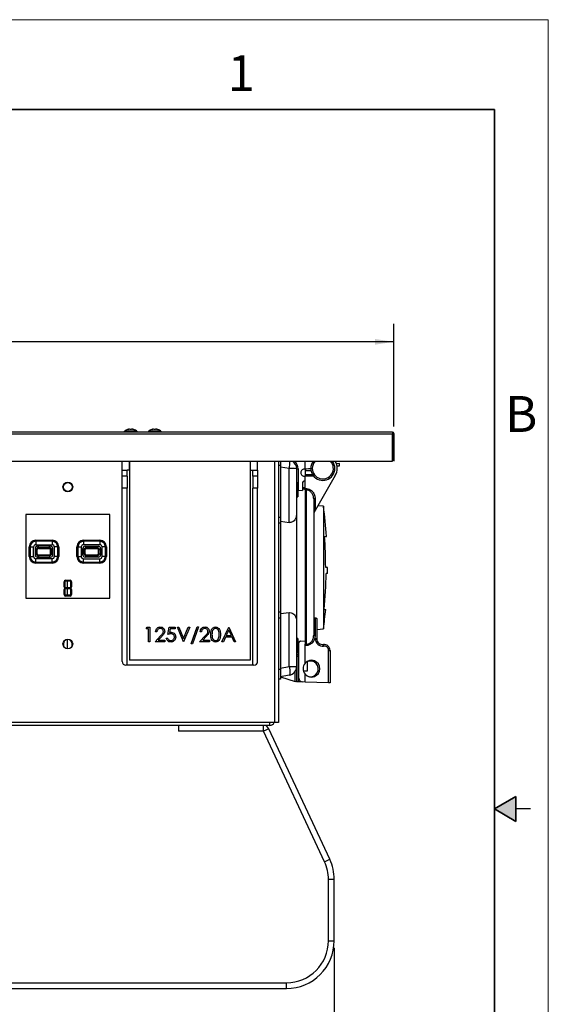
# Model space of a CAD drawing. Units: inches. Extents: x 0 to 17, y 0 to 11.
# Drawn here: x 13.3 to 17, y 4.1 to 11 of the extents above; entities that cross this region are included whole.
import ezdxf

# ---------------------------------------------------------------- set-up
doc = ezdxf.new("R2010")
doc.units = ezdxf.units.IN
doc.header["$MEASUREMENT"] = 0
doc.layers.add('FORMAT', color=7, linetype='Continuous')
doc.styles.add('SLDTEXTSTYLE0', font='TXT', dxfattribs={"width": 0.605})
doc.dimstyles.new('SLDDIMSTYLE0', dxfattribs={"dimtxt": 0.125, "dimasz": 0.13, "dimexe": 0, "dimexo": 0.0625, "dimgap": 0.03125, "dimtad": 0, "dimtih": 1, "dimtoh": 1, "dimdec": 0, "dimlfac": 3, "dimrnd": 1e-09, "dimzin": 12, "dimdsep": 46, "dimtxsty": 'SLDTEXTSTYLE0', "dimsah": 1, "dimcen": 0.09, "dimadec": 0, "dimazin": 3, "dimtfac": 1, "dimtdec": 0, "dimtofl": 0, "dimtmove": 0, "dimatfit": 3, "dimfxl": 0, "dimfrac": 2, "dimtolj": 1, "dimtzin": 12, "dimarcsym": 0})
doc.dimstyles.new('SLDDIMSTYLE1', dxfattribs={"dimtxt": 0.125, "dimasz": 0.13, "dimexe": 0, "dimexo": 0.0625, "dimgap": 0.03125, "dimtad": 0, "dimtih": 1, "dimtoh": 1, "dimdec": 1, "dimlfac": 3, "dimrnd": 1e-09, "dimzin": 12, "dimdsep": 46, "dimtxsty": 'SLDTEXTSTYLE0', "dimsah": 1, "dimcen": 0.09, "dimadec": 0, "dimazin": 3, "dimtfac": 1, "dimtdec": 1, "dimtofl": 0, "dimtmove": 0, "dimatfit": 3, "dimfxl": 0, "dimfrac": 2, "dimtolj": 1, "dimtzin": 12, "dimarcsym": 0})

# ---------------------------------------------------------------- blocks, each defined once
blk = doc.blocks.new('_D')
at = {"layer": 'FORMAT', "color": 7}
for p, q in [((8.5956, 8.165), (8.5956, 8.8803)), ((15.9236, 8.165), (15.9236, 8.8803)), ((8.5956, 8.7553), (12.2693, 8.7553)), ((15.9236, 8.7553), (12.4602, 8.7553))]:
    blk.add_line(p, q, dxfattribs=at)
for points in [[(8.5956, 8.7553), (8.7256, 8.7353), (8.7256, 8.7753)], [(15.9236, 8.7553), (15.7936, 8.7753), (15.7936, 8.7353)]]:
    blk.add_solid(points, dxfattribs=at)
at = {"layer": 'FORMAT', "color": 7, "insert": (12.2693, 8.8205), "char_height": 0.125, "attachment_point": 1, "style": 'SLDTEXTSTYLE0'}
blk.add_mtext('22', dxfattribs=at)
blk = doc.blocks.new('_D_1')
at = {"layer": 'FORMAT', "color": 7}
for p, q in [((9.0096, 4.5322), (9.0096, 3.2576)), ((15.5096, 4.5322), (15.5096, 3.2576)), ((9.0096, 3.3826), (12.1977, 3.3826)), ((15.5096, 3.3826), (12.5319, 3.3826))]:
    blk.add_line(p, q, dxfattribs=at)
for points in [[(9.0096, 3.3826), (9.1396, 3.3626), (9.1396, 3.4026)], [(15.5096, 3.3826), (15.3796, 3.4026), (15.3796, 3.3626)]]:
    blk.add_solid(points, dxfattribs=at)
at = {"layer": 'FORMAT', "color": 7, "insert": (12.1977, 3.4479), "char_height": 0.125, "attachment_point": 1, "style": 'SLDTEXTSTYLE0'}
blk.add_mtext('19.5', dxfattribs=at)

msp = doc.modelspace()

# ---------------------------------------------------------------- hatches: boundary and pattern name
at = {"linetype": 'Continuous'}
msp.add_hatch(color=7, dxfattribs=at).paths.add_polyline_path([(16.775, 5.5866), (16.625, 5.5), (16.775, 5.4134)], flags=0)

# ---------------------------------------------------------------- linework, layer by layer
at = {"color": 7, "linetype": 'Continuous', "lineweight": 18}
for p, q in [((17, 11), (0, 11)), ((17, 0), (17, 11))]:
    msp.add_line(p, q, dxfattribs=at)
at = {"color": 7, "linetype": 'Continuous', "lineweight": 35}
for p, q in [((16.625, 10.375), (0.375, 10.375)), ((16.625, 0.625), (16.625, 10.375)), ((16.625, 0.625), (16.625, 8.625)), ((16.625, 5.5), (16.775, 5.5866)), ((16.775, 5.5866), (16.775, 5.4134)), ((16.625, 5.5), (16.775, 5.4134))]:
    msp.add_line(p, q, dxfattribs=at)
at = {"color": 7, "linetype": 'Continuous', "lineweight": 25}
for p, q in [((15.9159, 8.1253), (8.6032, 8.1253)), ((8.6032, 8.115), (15.9159, 8.115)), ((14.0473, 8.1277), (14.0473, 8.1253)), ((14.0523, 8.1349), (14.053, 8.1349)), ((14.0794, 8.1463), (14.0796, 8.1452)), ((14.0973, 8.1433), (14.0873, 8.1433)), ((14.1049, 8.1452), (14.1051, 8.1463)), ((14.1315, 8.1349), (14.1323, 8.1349)), ((14.1373, 8.1253), (14.1373, 8.1277)), ((14.2146, 8.1282), (14.2146, 8.1253)), ((14.2196, 8.1353), (14.2203, 8.1353)), ((14.2467, 8.1468), (14.2469, 8.1457)), ((14.2646, 8.1437), (14.2546, 8.1437)), ((14.2722, 8.1457), (14.2724, 8.1468)), ((14.2989, 8.1353), (14.2996, 8.1353)), ((14.3046, 8.1253), (14.3046, 8.1282)), ((15.9159, 8.1253), (15.9159, 8.115)), ((15.9159, 7.9227), (15.9159, 8.115)), ((15.9262, 8.115), (15.9236, 8.115)), ((15.9236, 7.9253), (15.9236, 8.115)), ((15.9262, 7.9253), (15.9262, 8.115)), ((8.6032, 7.9227), (15.9159, 7.9227)), ((14.0328, 7.86), (14.0328, 7.9227)), ((14.0826, 7.9227), (14.0826, 7.86)), ((14.0848, 7.9227), (14.0848, 6.5377)), ((14.9241, 7.9227), (14.9241, 6.5377)), ((14.9263, 7.86), (14.9263, 7.9227)), ((14.9761, 7.86), (14.9761, 7.9227)), ((15.1211, 7.9227), (15.1211, 6.1022)), ((15.1345, 7.9221), (15.1345, 7.8927)), ((15.1345, 7.8927), (15.1345, 7.5342)), ((15.3068, 7.8663), (15.3068, 7.9227)), ((15.5458, 7.9064), (15.5247, 7.906)), ((15.5287, 7.8901), (15.5461, 7.8904)), ((15.5461, 7.8904), (15.5458, 7.9064)), ((15.9236, 7.9253), (15.9262, 7.9253)), ((14.0328, 7.8184), (14.0328, 7.86)), ((14.0328, 7.86), (14.0673, 7.86)), ((14.0673, 7.8184), (14.0673, 7.86)), ((14.0826, 7.86), (14.0673, 7.86)), ((14.9263, 7.86), (14.9416, 7.86)), ((14.9416, 7.86), (14.9761, 7.86)), ((14.9416, 7.8184), (14.9416, 7.86)), ((14.9761, 7.86), (14.9761, 7.8184)), ((15.1963, 7.8718), (15.1345, 7.8827)), ((15.1963, 7.4966), (15.1963, 7.8718)), ((15.2478, 7.8705), (15.2478, 7.5556)), ((15.2478, 7.8705), (15.258, 7.8705)), ((15.258, 7.8705), (15.258, 7.721)), ((15.3068, 7.8663), (15.3068, 7.8596)), ((15.3068, 7.8596), (15.3476, 7.8596)), ((15.3068, 7.8596), (15.3068, 7.8287)), ((15.3068, 7.8287), (15.3068, 7.8187)), ((15.5168, 7.8233), (15.3768, 7.5808)), ((14.0673, 7.8184), (14.0328, 7.8184)), ((14.0328, 7.735), (14.0328, 7.8184)), ((14.0673, 7.8184), (14.0673, 7.735)), ((14.9761, 7.8184), (14.9416, 7.8184)), ((14.9416, 7.8184), (14.9416, 7.735)), ((14.9761, 7.8184), (14.9761, 7.735)), ((15.2562, 7.7716), (15.2478, 7.7719)), ((15.2562, 7.7716), (15.2562, 7.6762)), ((15.2895, 7.7743), (15.2895, 7.72)), ((15.3068, 7.7857), (15.2985, 7.7846)), ((15.3667, 7.8187), (15.3068, 7.8187)), ((15.3068, 7.7324), (15.3068, 7.8187)), ((14.0673, 7.735), (14.0328, 7.735)), ((14.0328, 6.5274), (14.0328, 7.735)), ((14.0673, 6.5014), (14.0673, 7.735)), ((14.9761, 7.735), (14.9416, 7.735)), ((14.9416, 6.5014), (14.9416, 7.735)), ((14.9761, 6.5274), (14.9761, 7.735)), ((15.258, 7.721), (15.2562, 7.721)), ((15.258, 7.721), (15.2895, 7.72)), ((15.2895, 7.7401), (15.3068, 7.7401)), ((15.3068, 7.7286), (15.2895, 7.7292)), ((15.3068, 7.7324), (15.3141, 7.7322)), ((15.3068, 7.723), (15.3068, 6.6478)), ((15.3141, 7.7228), (15.3068, 7.723)), ((15.3141, 7.7228), (15.3141, 6.648)), ((15.2478, 7.6759), (15.2562, 7.6762)), ((15.3668, 7.6609), (15.3668, 6.7108)), ((15.3768, 7.6609), (15.3668, 7.6609)), ((15.3768, 7.6609), (15.3768, 7.5808)), ((13.9461, 7.5522), (13.3628, 7.5522)), ((13.3628, 7.5522), (13.3628, 6.9688)), ((13.9461, 6.9688), (13.9461, 7.5522)), ((15.2478, 7.5556), (15.2478, 6.8089)), ((15.3768, 7.5808), (15.3668, 7.5636)), ((15.4343, 7.61), (15.3956, 7.6134)), ((15.4343, 7.61), (15.4343, 6.7552)), ((15.1345, 7.5342), (15.1345, 7.4907)), ((15.1345, 7.5048), (15.1963, 7.4966)), ((15.1345, 7.4907), (15.1345, 6.8738)), ((13.4318, 7.3653), (13.4318, 7.3726)), ((13.4318, 7.3726), (13.5448, 7.3726)), ((13.4318, 7.3653), (13.4318, 7.3417)), ((13.5448, 7.3653), (13.4318, 7.3653)), ((13.4318, 7.3417), (13.5448, 7.3417)), ((13.5448, 7.3653), (13.5448, 7.3726)), ((13.5448, 7.3653), (13.5448, 7.3417)), ((13.7641, 7.3653), (13.7641, 7.3726)), ((13.7641, 7.3726), (13.8771, 7.3726)), ((13.7641, 7.3653), (13.7641, 7.3417)), ((13.8771, 7.3653), (13.7641, 7.3653)), ((13.8771, 7.3417), (13.7641, 7.3417)), ((13.8771, 7.3653), (13.8771, 7.3726)), ((13.8771, 7.3653), (13.8771, 7.3417)), ((15.4424, 7.3993), (15.456, 7.3998)), ((13.3851, 7.2597), (13.3851, 7.326)), ((13.3851, 7.326), (13.3925, 7.326)), ((13.3925, 7.326), (13.4161, 7.326)), ((13.3925, 7.326), (13.3925, 7.2597)), ((13.4161, 7.2597), (13.4161, 7.326)), ((13.4268, 7.316), (13.4268, 7.2697)), ((13.4418, 7.3072), (13.4353, 7.3072)), ((13.4353, 7.2785), (13.4353, 7.3072)), ((13.4418, 7.2785), (13.4353, 7.2785)), ((13.5348, 7.331), (13.4418, 7.331)), ((13.4418, 7.2785), (13.4418, 7.3072)), ((13.4506, 7.3159), (13.4506, 7.3225)), ((13.4506, 7.3225), (13.5259, 7.3225)), ((13.4506, 7.3159), (13.5259, 7.3159)), ((13.5259, 7.3159), (13.5259, 7.3225)), ((13.5347, 7.3072), (13.5413, 7.3072)), ((13.5347, 7.2785), (13.5347, 7.3072)), ((13.5347, 7.2785), (13.5413, 7.2785)), ((13.5413, 7.2785), (13.5413, 7.3072)), ((13.5498, 7.2697), (13.5498, 7.316)), ((13.5604, 7.326), (13.5604, 7.2597)), ((13.5841, 7.326), (13.5604, 7.326)), ((13.5841, 7.2597), (13.5841, 7.326)), ((13.5841, 7.326), (13.5914, 7.326)), ((13.5914, 7.326), (13.5914, 7.2597)), ((13.7248, 7.326), (13.7175, 7.326)), ((13.7175, 7.2597), (13.7175, 7.326)), ((13.7248, 7.326), (13.7248, 7.2597)), ((13.7248, 7.326), (13.7484, 7.326)), ((13.7484, 7.326), (13.7484, 7.2597)), ((13.7591, 7.2697), (13.7591, 7.316)), ((13.7742, 7.3072), (13.7676, 7.3072)), ((13.7676, 7.2785), (13.7676, 7.3072)), ((13.7742, 7.2785), (13.7676, 7.2785)), ((13.7741, 7.331), (13.8671, 7.331)), ((13.7742, 7.2785), (13.7742, 7.3072)), ((13.7829, 7.3225), (13.8583, 7.3225)), ((13.7829, 7.3159), (13.7829, 7.3225)), ((13.7829, 7.3159), (13.8583, 7.3159)), ((13.8583, 7.3159), (13.8583, 7.3225)), ((13.867, 7.3072), (13.8736, 7.3072)), ((13.867, 7.2785), (13.867, 7.3072)), ((13.867, 7.2785), (13.8736, 7.2785)), ((13.8736, 7.2785), (13.8736, 7.3072)), ((13.8821, 7.316), (13.8821, 7.2697)), ((13.8928, 7.2597), (13.8928, 7.326)), ((13.9164, 7.326), (13.8928, 7.326)), ((13.9164, 7.2597), (13.9164, 7.326)), ((13.9237, 7.326), (13.9164, 7.326)), ((13.9237, 7.326), (13.9237, 7.2597)), ((13.3851, 7.2597), (13.3925, 7.2597)), ((13.3925, 7.2597), (13.4161, 7.2597)), ((13.5448, 7.244), (13.4318, 7.244)), ((13.4318, 7.2204), (13.4318, 7.244)), ((13.4318, 7.2204), (13.5448, 7.2204)), ((13.4318, 7.2131), (13.4318, 7.2204)), ((13.5448, 7.2131), (13.4318, 7.2131)), ((13.4418, 7.2547), (13.5348, 7.2547)), ((13.4506, 7.2697), (13.4506, 7.2632)), ((13.5259, 7.2697), (13.4506, 7.2697)), ((13.5259, 7.2632), (13.4506, 7.2632)), ((13.5259, 7.2697), (13.5259, 7.2632)), ((13.5448, 7.2204), (13.5448, 7.244)), ((13.5448, 7.2131), (13.5448, 7.2204)), ((13.5841, 7.2597), (13.5604, 7.2597)), ((13.5841, 7.2597), (13.5914, 7.2597)), ((13.7248, 7.2597), (13.7175, 7.2597)), ((13.7248, 7.2597), (13.7484, 7.2597)), ((13.7641, 7.244), (13.8771, 7.244)), ((13.7641, 7.2204), (13.7641, 7.244)), ((13.7641, 7.2204), (13.8771, 7.2204)), ((13.7641, 7.2131), (13.7641, 7.2204)), ((13.8771, 7.2131), (13.7641, 7.2131)), ((13.8671, 7.2547), (13.7741, 7.2547)), ((13.8583, 7.2697), (13.7829, 7.2697)), ((13.7829, 7.2697), (13.7829, 7.2632)), ((13.8583, 7.2632), (13.7829, 7.2632)), ((13.8583, 7.2697), (13.8583, 7.2632)), ((13.8771, 7.2204), (13.8771, 7.244)), ((13.8771, 7.2131), (13.8771, 7.2204)), ((13.9164, 7.2597), (13.8928, 7.2597)), ((13.9237, 7.2597), (13.9164, 7.2597)), ((15.4635, 7.1818), (15.4499, 7.1823)), ((15.4632, 7.1419), (15.4532, 7.1415)), ((13.6331, 7.0838), (13.6281, 7.0838)), ((13.6281, 7.049), (13.6281, 7.0838)), ((13.6331, 7.0838), (13.6331, 7.049)), ((13.6381, 7.0938), (13.6708, 7.0938)), ((13.6381, 7.0888), (13.6708, 7.0888)), ((13.6529, 7.044), (13.6529, 7.0888)), ((13.6808, 7.0838), (13.6758, 7.0838)), ((13.6758, 7.049), (13.6758, 7.0838)), ((13.6808, 7.0838), (13.6808, 7.049)), ((13.6331, 7.049), (13.6281, 7.049)), ((13.6281, 7.0287), (13.6331, 7.0287)), ((13.6281, 6.9939), (13.6281, 7.0287)), ((13.6331, 7.0287), (13.6331, 6.9939)), ((13.6381, 7.044), (13.6708, 7.044)), ((13.6381, 7.044), (13.6381, 7.039)), ((13.6708, 7.039), (13.6381, 7.039)), ((13.6381, 7.0387), (13.6381, 7.0337)), ((13.6381, 7.0387), (13.6708, 7.0387)), ((13.6708, 7.0337), (13.6381, 7.0337)), ((13.6529, 6.9889), (13.6529, 7.0337)), ((13.6708, 7.044), (13.6708, 7.039)), ((13.6708, 7.0387), (13.6708, 7.0337)), ((13.6808, 7.049), (13.6758, 7.049)), ((13.6758, 6.9939), (13.6758, 7.0287)), ((13.6758, 7.0287), (13.6808, 7.0287)), ((13.6808, 7.0287), (13.6808, 6.9939)), ((13.3628, 6.9688), (13.9461, 6.9688)), ((13.6281, 6.9939), (13.6331, 6.9939)), ((13.6708, 6.9889), (13.6381, 6.9889)), ((13.6708, 6.9839), (13.6381, 6.9839)), ((13.6758, 6.9939), (13.6808, 6.9939)), ((15.1345, 6.8738), (15.1345, 6.8302)), ((15.1963, 6.8678), (15.1345, 6.8597)), ((15.1963, 6.4927), (15.1963, 6.8678)), ((15.4399, 6.8908), (15.4499, 6.8905)), ((15.1345, 6.8302), (15.1345, 6.4717)), ((15.2478, 6.8089), (15.2478, 6.494)), ((15.3768, 6.8316), (15.3777, 6.8316)), ((15.3768, 6.8316), (15.3768, 6.7108)), ((15.3777, 6.6871), (15.3777, 6.8316)), ((15.3877, 6.8255), (15.3877, 6.6871)), ((14.2006, 6.7554), (14.2065, 6.7657)), ((14.216, 6.7554), (14.2006, 6.7554)), ((14.2065, 6.7657), (14.2249, 6.7657)), ((14.216, 6.6657), (14.216, 6.7554)), ((14.2249, 6.7657), (14.2249, 6.6657)), ((14.2749, 6.7349), (14.266, 6.7349)), ((14.3506, 6.7157), (14.3608, 6.7657)), ((14.3608, 6.7657), (14.4019, 6.7657)), ((14.3679, 6.7554), (14.3625, 6.7291)), ((14.4019, 6.7554), (14.3679, 6.7554)), ((14.4019, 6.7657), (14.4019, 6.7554)), ((14.4173, 6.7657), (14.4269, 6.7657)), ((14.4596, 6.6657), (14.4173, 6.7657)), ((14.4269, 6.7657), (14.4602, 6.6869)), ((14.4602, 6.6869), (14.4935, 6.7657)), ((14.5031, 6.7657), (14.4608, 6.6657)), ((14.4935, 6.7657), (14.5031, 6.7657)), ((14.5134, 6.6516), (14.5552, 6.7682)), ((14.5647, 6.7682), (14.5229, 6.6516)), ((14.5552, 6.7682), (14.5647, 6.7682)), ((14.5852, 6.7349), (14.5762, 6.7349)), ((14.7275, 6.6657), (14.7749, 6.7657)), ((14.7755, 6.7462), (14.7574, 6.708)), ((14.7749, 6.7657), (14.7762, 6.7657)), ((14.7931, 6.708), (14.7755, 6.7462)), ((14.7762, 6.7657), (14.8224, 6.6657)), ((15.3877, 6.7511), (15.4343, 6.7552)), ((13.6529, 6.6164), (13.6529, 6.6811)), ((14.2249, 6.6657), (14.216, 6.6657)), ((14.2621, 6.6657), (14.3009, 6.707)), ((14.3301, 6.6657), (14.2621, 6.6657)), ((14.3086, 6.7026), (14.2835, 6.6759)), ((14.2835, 6.6759), (14.3301, 6.6759)), ((14.3301, 6.6759), (14.3301, 6.6657)), ((14.3403, 6.6913), (14.3493, 6.6913)), ((14.4608, 6.6657), (14.4596, 6.6657)), ((14.5724, 6.6657), (14.6112, 6.707)), ((14.6403, 6.6657), (14.5724, 6.6657)), ((14.6188, 6.7026), (14.5938, 6.6759)), ((14.5938, 6.6759), (14.6403, 6.6759)), ((14.6403, 6.6759), (14.6403, 6.6657)), ((14.7373, 6.6657), (14.7275, 6.6657)), ((14.7525, 6.6977), (14.7373, 6.6657)), ((14.7978, 6.6977), (14.7525, 6.6977)), ((14.7574, 6.708), (14.7931, 6.708)), ((14.8126, 6.6657), (14.7978, 6.6977)), ((14.8224, 6.6657), (14.8126, 6.6657)), ((15.2562, 6.6883), (15.2478, 6.6886)), ((15.2562, 6.6883), (15.2562, 6.5929)), ((15.2635, 6.4117), (15.2635, 6.6569)), ((15.2735, 6.6686), (15.3068, 6.6705)), ((15.3768, 6.7108), (15.3668, 6.7108)), ((15.3777, 6.6871), (15.3877, 6.6871)), ((13.6234, 6.6502), (13.6234, 6.6366)), ((13.6854, 6.6366), (13.6854, 6.6502)), ((14.5229, 6.6516), (14.5134, 6.6516)), ((15.2478, 6.5926), (15.2562, 6.5929)), ((15.2562, 6.6341), (15.2635, 6.6344)), ((15.3068, 6.6478), (15.3141, 6.648)), ((15.3141, 6.6387), (15.3068, 6.6385)), ((15.3068, 6.5155), (15.3068, 6.6385)), ((15.4702, 6.3787), (15.4702, 6.6043)), ((15.4702, 6.6043), (15.4802, 6.6043)), ((15.4802, 6.6043), (15.4802, 6.3784)), ((14.9241, 6.5377), (14.0848, 6.5377)), ((15.2478, 6.5642), (15.2578, 6.5642)), ((15.2578, 6.5746), (15.2635, 6.5744)), ((15.2578, 6.5642), (15.2578, 6.3853)), ((15.3205, 6.5268), (15.3205, 6.4594)), ((14.0673, 6.5014), (14.0588, 6.5014)), ((14.9416, 6.5014), (14.0673, 6.5014)), ((14.9501, 6.5014), (14.9416, 6.5014)), ((15.1345, 6.4818), (15.1963, 6.4927)), ((15.1345, 6.4717), (15.1345, 6.4051)), ((15.2379, 6.3882), (15.2379, 6.4602)), ((15.2478, 6.494), (15.2478, 6.3849)), ((15.3205, 6.4594), (15.2957, 6.4594)), ((15.1345, 6.4051), (15.1211, 6.4051)), ((15.1963, 6.4326), (15.1345, 6.4217)), ((15.1345, 6.4217), (15.2379, 6.3882)), ((15.2478, 6.3849), (15.2379, 6.3882)), ((15.2578, 6.3853), (15.2478, 6.3849)), ((15.2825, 6.3861), (15.2578, 6.3853)), ((15.3068, 6.3844), (15.2892, 6.385)), ((15.3068, 6.3844), (15.3068, 6.4397)), ((15.4702, 6.3787), (15.3068, 6.3844)), ((15.4802, 6.3784), (15.4702, 6.3787)), ((15.0612, 6.1022), (9.4579, 6.1022)), ((15.0612, 6.0822), (9.4579, 6.0822)), ((14.4262, 6.0822), (14.4262, 6.0424)), ((15.0178, 6.0424), (14.4262, 6.0424)), ((15.0178, 6.0424), (15.0178, 6.0822)), ((15.054, 6.0591), (15.0179, 6.0423)), ((15.4422, 5.1324), (15.0179, 6.0423)), ((15.4783, 5.1492), (15.054, 6.0591)), ((15.0928, 6.1022), (15.0612, 6.1022)), ((15.0612, 6.0822), (15.0612, 6.1022)), ((15.0612, 6.1022), (15.0625, 6.1022)), ((15.1211, 6.1022), (15.0928, 6.1022)), ((16.875, 5.5), (16.775, 5.5)), ((15.4422, 5.1324), (15.4783, 5.1492)), ((15.5096, 5.0083), (15.4697, 5.0083)), ((15.4697, 4.5822), (15.4697, 5.0083)), ((15.5096, 4.5822), (15.5096, 5.0083)), ((15.4697, 4.5822), (15.5096, 4.5822)), ((9.3429, 4.2888), (15.1762, 4.2888)), ((15.1762, 4.2489), (15.1762, 4.2888)), ((9.3429, 4.2489), (15.1762, 4.2489))]:
    msp.add_line(p, q, dxfattribs=at)
at = {"color": 8, "linetype": 'Continuous', "lineweight": 25}
for p, q in [((14.1373, 8.1277), (14.0473, 8.1277)), ((14.1348, 8.1328), (14.0497, 8.1328)), ((14.3046, 8.1282), (14.2146, 8.1282)), ((14.3022, 8.1333), (14.217, 8.1333)), ((15.0928, 7.9227), (15.0928, 6.1022)), ((15.1345, 7.8927), (15.1211, 7.8927)), ((15.3593, 7.8287), (15.3068, 7.8287)), ((15.1211, 7.5342), (15.1345, 7.5342)), ((15.1345, 7.4907), (15.1211, 7.4907)), ((13.4353, 7.3072), (13.4268, 7.3072)), ((13.4353, 7.2785), (13.4268, 7.2785)), ((13.4506, 7.3225), (13.4506, 7.331)), ((13.5259, 7.3225), (13.5259, 7.331)), ((13.5413, 7.3072), (13.5498, 7.3072)), ((13.5413, 7.2785), (13.5498, 7.2785)), ((13.7676, 7.3072), (13.7591, 7.3072)), ((13.7676, 7.2785), (13.7591, 7.2785)), ((13.7829, 7.3225), (13.7829, 7.331)), ((13.8583, 7.3225), (13.8583, 7.331)), ((13.8736, 7.3072), (13.8821, 7.3072)), ((13.8736, 7.2785), (13.8821, 7.2785)), ((13.4506, 7.2632), (13.4506, 7.2547)), ((13.5259, 7.2632), (13.5259, 7.2547)), ((13.7829, 7.2632), (13.7829, 7.2547)), ((13.8583, 7.2632), (13.8583, 7.2547)), ((13.6381, 7.0938), (13.6381, 7.0888)), ((13.6708, 7.0938), (13.6708, 7.0888)), ((13.6381, 6.9889), (13.6381, 6.9839)), ((13.6708, 6.9889), (13.6708, 6.9839)), ((15.1211, 6.8738), (15.1345, 6.8738)), ((15.1345, 6.8302), (15.1211, 6.8302)), ((15.2635, 6.564), (15.2578, 6.5642)), ((15.1345, 6.4717), (15.1211, 6.4717))]:
    msp.add_line(p, q, dxfattribs=at)
at = {"color": 7, "linetype": 'Continuous', "lineweight": 25, "flags": 128}
msp.add_lwpolyline([(15.1963, 6.4927), (15.1981, 6.4812), (15.1994, 6.4701), (15.2002, 6.4599), (15.2005, 6.4509), (15.2002, 6.4434), (15.1994, 6.4377), (15.1981, 6.4341), (15.1963, 6.4326)], dxfattribs=at)
at = {"color": 7, "linetype": 'Continuous', "lineweight": 25}
for centre, radius in [((13.6544, 7.7438), 0.0338), ((13.6544, 7.7438), 0.0308), ((13.6544, 6.6502), 0.0338)]:
    msp.add_circle(centre, radius, dxfattribs=at)
for centre, radius, start, end in [((14.0539, 8.1277), 0.00667, 129.70902, 180), ((14.0923, 8.0815), 0.0667, 126.8699, 129.70902), ((14.0923, 8.0815), 0.0662, 102.79139, 126.37905), ((14.0892, 8.1224), 0.0258, 112.22771, 130.44945), ((14.0974, 8.0957), 0.0526, 105.97897, 118.28385), ((14.0812, 8.1137), 0.0326, 93.05269, 96.30458), ((14.0811, 8.1132), 0.0332, 79.88817, 86.93911), ((13.9529, 8.1287), 0.1352, 6.18512, 7.2755), ((14.2316, 8.1287), 0.1352, 172.7245, 173.81488), ((14.1034, 8.1132), 0.0332, 93.06089, 100.11183), ((14.0871, 8.0957), 0.0526, 61.71619, 74.02101), ((14.0953, 8.1224), 0.0258, 49.55065, 67.77225), ((14.1033, 8.1137), 0.0326, 83.69542, 86.94731), ((14.0923, 8.0815), 0.0662, 53.62095, 77.20861), ((14.0923, 8.0815), 0.0667, 50.29098, 53.1301), ((14.1306, 8.1277), 0.00667, 0, 50.29098), ((14.2212, 8.1282), 0.00667, 129.70902, 180), ((14.2596, 8.082), 0.0667, 126.8699, 129.70902), ((14.2596, 8.082), 0.0662, 102.79139, 126.37905), ((14.2565, 8.1229), 0.0258, 112.22771, 130.44945), ((14.2647, 8.0962), 0.0526, 105.97897, 118.28385), ((14.2485, 8.1142), 0.0326, 93.05269, 96.30458), ((14.2484, 8.1137), 0.0332, 79.88817, 86.93911), ((14.1202, 8.1292), 0.1352, 6.18512, 7.2755), ((14.3989, 8.1292), 0.1352, 172.7245, 173.81488), ((14.2707, 8.1137), 0.0332, 93.06089, 100.11183), ((14.2544, 8.0962), 0.0526, 61.71619, 74.02101), ((14.2626, 8.1229), 0.0258, 49.55065, 67.77225), ((14.2706, 8.1142), 0.0326, 83.69542, 86.94731), ((14.2596, 8.082), 0.0662, 53.62095, 77.20861), ((14.2596, 8.082), 0.0667, 50.29098, 53.1301), ((14.2979, 8.1282), 0.00667, 0, 50.29098), ((15.9159, 8.115), 0.0103, 0, 90), ((15.9159, 8.115), 0.00767, 0, 90), ((15.1855, 7.8705), 0.0623, 0, 56.91057), ((15.4302, 7.8733), 0.0837, 180, 36.19786), ((15.4302, 7.8733), 0.0837, 143.80214, 180), ((15.4302, 7.8733), 0.1, 330, 29.6114), ((15.3012, 7.8438), 0.025, 76.8991, 180), ((15.3012, 7.8438), 0.025, 180, 283.1009), ((15.2998, 7.7743), 0.0103, 97.5, 180), ((15.4698, 7.7275), 0.1558, 178.27538, 181.72462), ((12.3189, 7.1826), 3.1446, 3.9604, 7.81203), ((13.4318, 7.326), 0.0466, 90, 180), ((13.4318, 7.326), 0.0393, 90, 180), ((13.4318, 7.326), 0.0157, 90, 180), ((13.5448, 7.326), 0.0466, 0, 90), ((13.5448, 7.326), 0.0393, 0, 90), ((13.5448, 7.326), 0.0157, 0, 90), ((13.7641, 7.326), 0.0466, 90, 180), ((13.7641, 7.326), 0.0393, 90, 180), ((13.7641, 7.326), 0.0157, 90, 180), ((13.8771, 7.326), 0.0466, 0, 90), ((13.8771, 7.326), 0.0393, 0, 90), ((13.8771, 7.326), 0.0157, 0, 90), ((12.3087, 7.1826), 3.1412, 359.99432, 3.95603), ((13.4418, 7.316), 0.015, 90, 180), ((13.4506, 7.3072), 0.0153, 90, 180), ((13.4506, 7.2785), 0.0153, 180, 270), ((13.4506, 7.3072), 0.00877, 90, 180), ((13.4506, 7.2785), 0.00877, 180, 270), ((13.5259, 7.3072), 0.0153, 0, 90), ((13.5259, 7.3072), 0.00877, 0, 90), ((13.5259, 7.2785), 0.00877, 270, 0), ((13.5259, 7.2785), 0.0153, 270, 0), ((13.5348, 7.316), 0.015, 0, 90), ((13.7741, 7.316), 0.015, 90, 180), ((13.7829, 7.3072), 0.0153, 90, 180), ((13.7829, 7.2785), 0.0153, 180, 270), ((13.7829, 7.3072), 0.00877, 90, 180), ((13.7829, 7.2785), 0.00877, 180, 270), ((13.8583, 7.3072), 0.0153, 0, 90), ((13.8583, 7.3072), 0.00877, 0, 90), ((13.8583, 7.2785), 0.00877, 270, 0), ((13.8583, 7.2785), 0.0153, 270, 0), ((13.8671, 7.316), 0.015, 0, 90), ((13.4318, 7.2597), 0.0466, 180, 270), ((13.4318, 7.2597), 0.0393, 180, 270), ((13.4318, 7.2597), 0.0157, 180, 270), ((13.4418, 7.2697), 0.015, 180, 270), ((13.5348, 7.2697), 0.015, 270, 0), ((13.5448, 7.2597), 0.0157, 270, 0), ((13.5448, 7.2597), 0.0393, 270, 0), ((13.5448, 7.2597), 0.0466, 270, 0), ((13.7641, 7.2597), 0.0466, 180, 270), ((13.7641, 7.2597), 0.0393, 180, 270), ((13.7641, 7.2597), 0.0157, 180, 270), ((13.7741, 7.2697), 0.015, 180, 270), ((13.8671, 7.2697), 0.015, 270, 0), ((13.8771, 7.2597), 0.0157, 270, 0), ((13.8771, 7.2597), 0.0393, 270, 0), ((13.8771, 7.2597), 0.0466, 270, 0), ((12.3101, 7.1826), 3.1434, 354.674, 359.25094), ((12.3189, 7.1826), 3.1446, 359.2576, 359.98568), ((13.6381, 7.049), 0.01, 180, 270), ((13.6381, 7.0287), 0.01, 90, 180), ((13.6381, 7.049), 0.005, 180, 270), ((13.6381, 7.0287), 0.005, 90, 180), ((13.6708, 7.049), 0.005, 270, 0), ((13.6708, 7.049), 0.01, 270, 0), ((13.6708, 7.0287), 0.01, 0, 90), ((13.6708, 7.0287), 0.005, 0, 90), ((12.3189, 7.1826), 3.1446, 352.18797, 354.66977), ((13.6544, 6.6502), 0.031, 0, 180), ((15.4297, 6.6871), 0.052, 180, 276.31532), ((15.4293, 6.6871), 0.0417, 180, 276.31532), ((15.4741, 6.6433), 0.1601, 178.33903, 181.66097), ((15.4385, 6.6043), 0.0417, 0, 96.31532), ((15.3605, 6.6297), 0.0752, 4.33568, 12.2531), ((15.4389, 6.6043), 0.0313, 0, 96.31532), ((14.0588, 6.5274), 0.026, 180, 270), ((14.9501, 6.5274), 0.026, 270, 0), ((15.2582, 6.5849), 0.0103, 180, 268), ((15.3512, 6.4776), 0.0583, 220.5358, 139.4642), ((15.3428, 6.4766), 0.055, 257.5132, 116.38769), ((15.1855, 6.494), 0.0623, 280, 0), ((15.3512, 6.4776), 0.0583, 139.4642, 220.5358), ((15.2902, 6.4117), 0.0267, 180, 268), ((15.0178, 6.0422), 0.04, 25, 90), ((15.0178, 6.0422), 0.000133, 25, 90), ((15.0612, 6.1138), 0.0316, 270, 338.46382), ((15.1762, 5.0083), 0.3333, 0, 25), ((15.1762, 5.0083), 0.2935, 0, 25), ((15.1762, 4.5822), 0.2935, 270, 0), ((15.1762, 4.5822), 0.3333, 270, 0)]:
    msp.add_arc(centre, radius, start, end, dxfattribs=at)
at = {"color": 8, "linetype": 'Continuous', "lineweight": 25}
for centre, radius, start, end in [((15.0009, 7.9117), 0.1994, 348.44214, 3.14806), ((15.1853, 7.8705), 0.0727, 0, 45.9456), ((15.4302, 7.8733), 0.0733, 137.63951, 180), ((15.4302, 7.8733), 0.0733, 180, 42.36049)]:
    msp.add_arc(centre, radius, start, end, dxfattribs=at)
at = {"color": 7, "linetype": 'Continuous', "lineweight": 25}
for centre, major_axis, ratio, start_param, end_param in [((15.1855, 7.8705), (0.0623, 0), 0.02139, 0, 1.396263), ((15.4977, 7.8663), (0.1909, 0), 0.034921, 2.484797, 3.141593), ((13.6381, 7.0838), (0, 0.01), 0.996195, 0, 1.570796), ((13.6381, 7.0838), (0, 0.00506), 0.988685, 0, 1.570796), ((13.6708, 7.0838), (0, 0.01), 0.996195, 4.712389, 6.283185), ((13.6708, 7.0838), (0, 0.00506), 0.988685, 4.712389, 6.283185), ((13.6381, 6.9939), (0, -0.01), 0.996195, 4.712389, 6.283185), ((13.6381, 6.9939), (0, 0.00506), 0.988685, 1.570796, 3.141593), ((13.6708, 6.9939), (0, 0.00506), 0.988685, 3.141593, 4.712389), ((13.6708, 6.9939), (0, -0.01), 0.996195, 0, 1.570796), ((15.2582, 6.5642), (-0.0004, 0.0104), 0.034709, 6.280758, 7.850337), ((15.1855, 6.494), (0.0623, 0), 0.02139, 4.886922, 6.283185)]:
    msp.add_ellipse(centre, major_axis=major_axis, ratio=ratio, start_param=start_param, end_param=end_param, dxfattribs=at)
for points, knots in [([(15.3068, 7.723), (15.3068, 7.7236), (15.3068, 7.7248), (15.3068, 7.7277), (15.3068, 7.7303), (15.3068, 7.7319), (15.3068, 7.7324)], [0, 0, 0, 0, 0.296068, 0.59214, 0.888133, 1, 1, 1, 1]), ([(15.3141, 7.7322), (15.3161, 7.7321), (15.3253, 7.7316), (15.3421, 7.7261), (15.3611, 7.7105), (15.3743, 7.6875), (15.376, 7.6698), (15.3768, 7.6609)], [0, 0, 0, 0, 0.057388, 0.263568, 0.494369, 0.747585, 1, 1, 1, 1]), ([(15.3668, 7.6609), (15.3661, 7.6686), (15.3648, 7.684), (15.3537, 7.704), (15.3377, 7.7175), (15.3235, 7.7223), (15.3158, 7.7227), (15.3141, 7.7228)], [0, 0, 0, 0, 0.257327, 0.512118, 0.741059, 0.943695, 1, 1, 1, 1]), ([(15.2478, 7.5556), (15.2465, 7.5447), (15.2446, 7.5281), (15.2317, 7.5094), (15.2196, 7.5001), (15.2075, 7.4961), (15.1998, 7.4965), (15.1963, 7.4966)], [0, 0, 0, 0, 0.405534, 0.620829, 0.783045, 0.901073, 1, 1, 1, 1]), ([(15.1963, 6.8678), (15.2008, 6.868), (15.2098, 6.8682), (15.2231, 6.8624), (15.2366, 6.8497), (15.2461, 6.8306), (15.2473, 6.8157), (15.2478, 6.8089)], [0, 0, 0, 0, 0.126682, 0.252646, 0.439783, 0.743952, 1, 1, 1, 1]), ([(15.3668, 6.8381), (15.367, 6.8371), (15.3673, 6.8352), (15.3693, 6.8331), (15.372, 6.8319), (15.3746, 6.8314), (15.3762, 6.8315), (15.3768, 6.8316)], [0, 0, 0, 0, 0.29935, 0.526656, 0.714709, 0.903713, 1, 1, 1, 1]), ([(15.3777, 6.8316), (15.3787, 6.8316), (15.3806, 6.8317), (15.3832, 6.831), (15.3854, 6.8298), (15.3871, 6.8281), (15.3876, 6.8266), (15.3877, 6.8256), (15.3877, 6.8255)], [0, 0, 0, 0, 0.167849, 0.335429, 0.509883, 0.712283, 0.952546, 1, 1, 1, 1]), ([(14.266, 6.7349), (14.2666, 6.7398), (14.2677, 6.7495), (14.2762, 6.7606), (14.2871, 6.7672), (14.2948, 6.7679), (14.2986, 6.7682)], [0, 0, 0, 0, 0.280029, 0.559515, 0.779668, 1, 1, 1, 1]), ([(14.2981, 6.758), (14.2947, 6.7576), (14.2879, 6.7569), (14.2802, 6.7507), (14.276, 6.7429), (14.2753, 6.7375), (14.2749, 6.7349)], [0, 0, 0, 0, 0.279699, 0.558847, 0.779176, 1, 1, 1, 1]), ([(14.3198, 6.7377), (14.3194, 6.7408), (14.3186, 6.747), (14.3124, 6.7535), (14.3054, 6.7574), (14.3006, 6.7578), (14.2981, 6.758)], [0, 0, 0, 0, 0.279126, 0.558978, 0.77935, 1, 1, 1, 1]), ([(14.2986, 6.7682), (14.303, 6.7678), (14.3119, 6.767), (14.3218, 6.7588), (14.3278, 6.749), (14.3285, 6.742), (14.3288, 6.7385)], [0, 0, 0, 0, 0.27989, 0.559224, 0.779582, 1, 1, 1, 1]), ([(14.3009, 6.707), (14.3057, 6.712), (14.3124, 6.7189), (14.319, 6.7295), (14.3195, 6.735), (14.3198, 6.7377)], [0, 0, 0, 0, 0.5607172, 0.7805321, 1, 1, 1, 1]), ([(14.3288, 6.7385), (14.3284, 6.7345), (14.3276, 6.7266), (14.3196, 6.7146), (14.3127, 6.7072), (14.3086, 6.7026)], [0, 0, 0, 0, 0.279288, 0.559154, 1, 1, 1, 1]), ([(14.3625, 6.7291), (14.3646, 6.7297), (14.3685, 6.7308), (14.3725, 6.731), (14.3742, 6.731)], [0, 0, 0, 0, 0.560064, 1, 1, 1, 1]), ([(14.3742, 6.731), (14.379, 6.7305), (14.3886, 6.7295), (14.3991, 6.7205), (14.4049, 6.7096), (14.4055, 6.7021), (14.4057, 6.6983)], [0, 0, 0, 0, 0.279688, 0.559025, 0.779292, 1, 1, 1, 1]), ([(14.5762, 6.7349), (14.5768, 6.7398), (14.578, 6.7495), (14.5865, 6.7606), (14.5974, 6.7672), (14.605, 6.7679), (14.6088, 6.7682)], [0, 0, 0, 0, 0.280029, 0.559515, 0.779668, 1, 1, 1, 1]), ([(14.6084, 6.758), (14.605, 6.7576), (14.5981, 6.7569), (14.5904, 6.7507), (14.5863, 6.7429), (14.5856, 6.7375), (14.5852, 6.7349)], [0, 0, 0, 0, 0.279699, 0.558847, 0.779176, 1, 1, 1, 1]), ([(14.6301, 6.7377), (14.6297, 6.7408), (14.6288, 6.747), (14.6227, 6.7535), (14.6157, 6.7574), (14.6108, 6.7578), (14.6084, 6.758)], [0, 0, 0, 0, 0.279126, 0.558978, 0.77935, 1, 1, 1, 1]), ([(14.6088, 6.7682), (14.6133, 6.7678), (14.6222, 6.767), (14.6321, 6.7588), (14.6381, 6.749), (14.6387, 6.742), (14.639, 6.7385)], [0, 0, 0, 0, 0.27989, 0.559224, 0.779582, 1, 1, 1, 1]), ([(14.6112, 6.707), (14.616, 6.712), (14.6226, 6.7189), (14.6293, 6.7295), (14.6298, 6.735), (14.6301, 6.7377)], [0, 0, 0, 0, 0.560717, 0.780532, 1, 1, 1, 1]), ([(14.639, 6.7385), (14.6386, 6.7345), (14.6378, 6.7266), (14.6298, 6.7146), (14.623, 6.7072), (14.6188, 6.7026)], [0, 0, 0, 0, 0.279288, 0.559154, 1, 1, 1, 1]), ([(14.6493, 6.7156), (14.6494, 6.7215), (14.6497, 6.7331), (14.6533, 6.7475), (14.6595, 6.7575), (14.666, 6.7635), (14.674, 6.7675), (14.6798, 6.768), (14.6827, 6.7682)], [0, 0, 0, 0, 0.250526, 0.500164, 0.625273, 0.750198, 0.875111, 1, 1, 1, 1]), ([(14.683, 6.758), (14.6807, 6.7577), (14.6762, 6.7573), (14.6701, 6.7538), (14.6652, 6.7488), (14.6608, 6.7407), (14.6586, 6.7294), (14.6584, 6.7202), (14.6583, 6.7157)], [0, 0, 0, 0, 0.124874, 0.249889, 0.374726, 0.499789, 0.7495, 1, 1, 1, 1]), ([(14.6827, 6.7682), (14.6857, 6.768), (14.6916, 6.7675), (14.7023, 6.7623), (14.7119, 6.7504), (14.7168, 6.7333), (14.7171, 6.7215), (14.7173, 6.7156)], [0, 0, 0, 0, 0.125169, 0.250336, 0.498865, 0.749016, 1, 1, 1, 1]), ([(14.7083, 6.7157), (14.7081, 6.7202), (14.7079, 6.7294), (14.7046, 6.7428), (14.698, 6.7526), (14.6899, 6.7572), (14.6853, 6.7577), (14.683, 6.758)], [0, 0, 0, 0, 0.250921, 0.501308, 0.749642, 0.874909, 1, 1, 1, 1]), ([(14.3708, 6.6631), (14.3665, 6.6635), (14.358, 6.6644), (14.3483, 6.6721), (14.3423, 6.6814), (14.341, 6.688), (14.3403, 6.6913)], [0, 0, 0, 0, 0.279625, 0.559019, 0.77938, 1, 1, 1, 1]), ([(14.3493, 6.6913), (14.3501, 6.6885), (14.3516, 6.6828), (14.3577, 6.6771), (14.3645, 6.6739), (14.3691, 6.6735), (14.3714, 6.6734)], [0, 0, 0, 0, 0.2800502, 0.5591657, 0.7795831, 1, 1, 1, 1]), ([(14.3726, 6.7208), (14.3684, 6.7203), (14.3608, 6.7196), (14.3537, 6.7169), (14.3506, 6.7157)], [0, 0, 0, 0, 0.559416, 1, 1, 1, 1]), ([(14.4057, 6.6983), (14.4051, 6.6931), (14.404, 6.6828), (14.395, 6.6707), (14.3831, 6.664), (14.3749, 6.6634), (14.3708, 6.6631)], [0, 0, 0, 0, 0.279864, 0.559271, 0.779424, 1, 1, 1, 1]), ([(14.3714, 6.6734), (14.3751, 6.6738), (14.3826, 6.6747), (14.3909, 6.6815), (14.396, 6.6899), (14.3965, 6.6958), (14.3967, 6.6987)], [0, 0, 0, 0, 0.279617, 0.559357, 0.779559, 1, 1, 1, 1]), ([(14.3967, 6.6987), (14.3964, 6.7022), (14.3956, 6.7091), (14.3889, 6.7166), (14.3807, 6.7203), (14.3753, 6.7206), (14.3726, 6.7208)], [0, 0, 0, 0, 0.279539, 0.5586168, 0.7790473, 1, 1, 1, 1]), ([(14.6827, 6.6631), (14.6798, 6.6633), (14.674, 6.6638), (14.6634, 6.6691), (14.654, 6.681), (14.6497, 6.6981), (14.6494, 6.7098), (14.6493, 6.7156)], [0, 0, 0, 0, 0.125181, 0.250351, 0.498778, 0.748946, 1, 1, 1, 1]), ([(14.6583, 6.7157), (14.6584, 6.7111), (14.6585, 6.702), (14.6612, 6.6883), (14.6681, 6.6787), (14.6762, 6.6741), (14.6807, 6.6736), (14.683, 6.6734)], [0, 0, 0, 0, 0.251085, 0.501371, 0.749628, 0.874877, 1, 1, 1, 1]), ([(14.7173, 6.7156), (14.7171, 6.7097), (14.7168, 6.698), (14.7119, 6.6808), (14.7023, 6.6691), (14.6916, 6.6638), (14.6857, 6.6633), (14.6827, 6.6631)], [0, 0, 0, 0, 0.251002, 0.501138, 0.749612, 0.874807, 1, 1, 1, 1]), ([(14.683, 6.6734), (14.6858, 6.6737), (14.6912, 6.6744), (14.6997, 6.6801), (14.7027, 6.6866), (14.7045, 6.6905)], [0, 0, 0, 0, 0.280257, 0.560781, 1, 1, 1, 1]), ([(14.7045, 6.6905), (14.7058, 6.6951), (14.708, 6.7034), (14.7082, 6.7119), (14.7083, 6.7157)], [0, 0, 0, 0, 0.559599, 1, 1, 1, 1]), ([(15.2735, 6.6686), (15.2733, 6.6686), (15.272, 6.6685), (15.2698, 6.6678), (15.267, 6.6659), (15.2649, 6.663), (15.2637, 6.6599), (15.2635, 6.6578), (15.2635, 6.6569)], [0, 0, 0, 0, 0.036185, 0.221331, 0.41296, 0.621008, 0.850382, 1, 1, 1, 1]), ([(15.3141, 6.648), (15.3155, 6.648), (15.323, 6.6484), (15.3372, 6.653), (15.3535, 6.6666), (15.3648, 6.6871), (15.3661, 6.7029), (15.3668, 6.7108)], [0, 0, 0, 0, 0.0484827, 0.2488876, 0.4785713, 0.7378894, 1, 1, 1, 1]), ([(15.3768, 6.7108), (15.376, 6.7017), (15.3743, 6.6836), (15.3608, 6.6601), (15.3414, 6.6445), (15.3247, 6.6392), (15.3158, 6.6388), (15.3141, 6.6387)], [0, 0, 0, 0, 0.256708, 0.514337, 0.746158, 0.950482, 1, 1, 1, 1]), ([(15.3068, 6.6385), (15.3068, 6.6397), (15.3068, 6.642), (15.3068, 6.6451), (15.3068, 6.6469), (15.3068, 6.6476), (15.3068, 6.6478)], [0, 0, 0, 0, 0.301897, 0.603797, 0.905622, 1, 1, 1, 1])]:
    msp.add_open_spline(points, degree=3, knots=knots, dxfattribs=at)

# ---------------------------------------------------------------- texts
at = {"color": 7, "linetype": 'Continuous', "lineweight": 0, "char_height": 0.25, "attachment_point": 1, "style": 'SLDTEXTSTYLE0'}
for s, insert in [('1', (14.767, 10.7524)), ('B', (16.6995, 8.3773))]:
    msp.add_mtext(s, dxfattribs=dict(at, insert=insert))

# ---------------------------------------------------------------- dimensions: what is measured, and where the dimension line sits
at = {"layer": 'FORMAT', "color": 7}
for base, p1, p2, dimstyle, picture, middle in [((8.5956, 8.7553), (15.9236, 8.115), (8.5956, 8.115), 'SLDDIMSTYLE0', '_D', (12.3648, 8.7553)), ((15.5096, 3.3826), (9.0096, 4.5822), (15.5096, 4.5822), 'SLDDIMSTYLE1', '_D_1', (12.3648, 3.3826))]:
    dim = msp.add_linear_dim(base=base, p1=p1, p2=p2, dimstyle=dimstyle, dxfattribs=at)
    dim.commit()
    dim.dimension.update_dxf_attribs({"geometry": picture, "text_midpoint": middle, "dimtype": 160})

doc.saveas('drawing.dxf')
